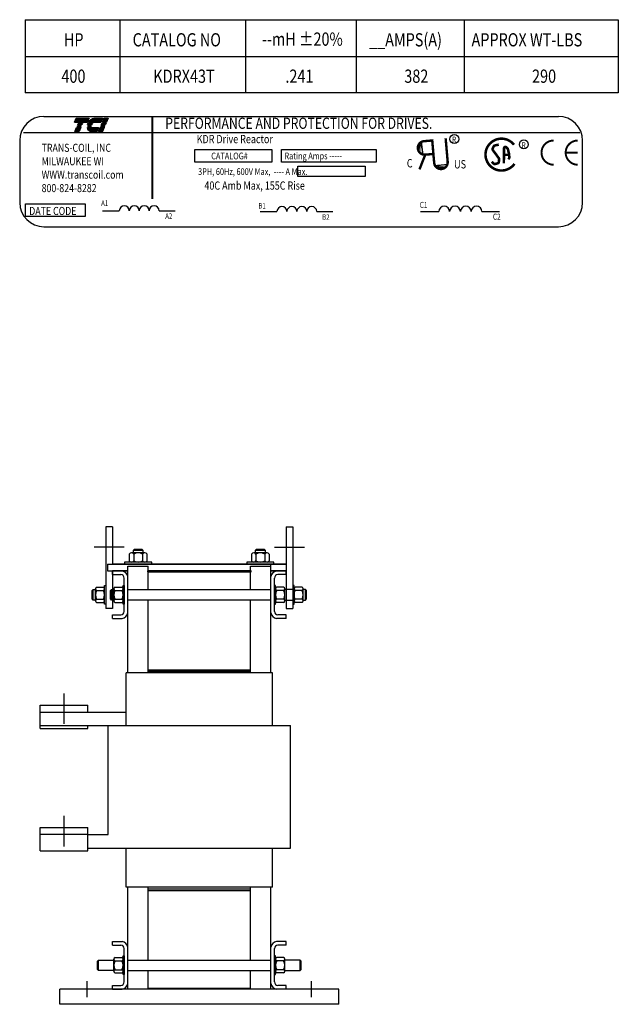
# Model space of a CAD drawing. Extents: x 0.5 to 55.8, y 6.4 to 42.6.
# Drawn here: x 33.8 to 55.8, y 6.4 to 42.6 of the extents above; entities that cross this region are included whole.
import ezdxf

# ---------------------------------------------------------------- set-up
doc = ezdxf.new("R2010")
doc.units = 0
doc.header["$LTSCALE"] = 1.3333
doc.header["$MEASUREMENT"] = 0
doc.linetypes.add('CENTER', pattern=[2, 1.25, -0.25, 0.25, -0.25])
doc.layers.get('0').update_dxf_attribs({"linetype": 'CONTINUOUS', "lineweight": 30})
for name, color, linetype, lineweight in [('BOTTOM', 7, 'CONTINUOUS', 30), ('CENTERLINE', 7, 'CENTER', 30), ('HW-OBJ', 7, 'CONTINUOUS', 30), ('NOTES', 7, 'CONTINUOUS', 30), ('SIDE', 7, 'CONTINUOUS', 30), ('TOP', 7, 'CONTINUOUS', 30), ('WINGAP', 7, 'CONTINUOUS', 30)]:
    doc.layers.add(name, color=color, linetype=linetype, lineweight=lineweight)
doc.styles.add('MASTER', font='romans', dxfattribs={"width": 0.8})
doc.styles.add('STYLE1', font='swissi.ttf', dxfattribs={"width": 0.8})

# ---------------------------------------------------------------- blocks, each defined once
blk = doc.blocks.new('*X1')
at = {"color": 0}
for p, q in [((5.873, 1.624), (6.198, 1.624)), ((5.88, 1.631), (6.201, 1.631)), ((5.887, 1.638), (6.204, 1.638)), ((5.896, 1.645), (6.207, 1.645)), ((5.905, 1.652), (6.21, 1.652)), ((5.916, 1.659), (6.213, 1.659)), ((5.929, 1.666), (6.216, 1.666)), ((5.946, 1.673), (6.219, 1.673)), ((5.978, 1.68), (6.222, 1.68)), ((5.81, 1.428), (6.114, 1.428)), ((5.811, 1.421), (6.111, 1.421)), ((5.813, 1.414), (6.108, 1.414)), ((5.815, 1.407), (6.105, 1.407)), ((5.817, 1.4), (6.102, 1.4)), ((5.82, 1.393), (6.099, 1.393)), ((5.823, 1.386), (6.096, 1.386)), ((5.826, 1.379), (6.093, 1.379)), ((5.83, 1.372), (6.09, 1.372)), ((5.835, 1.365), (6.087, 1.365)), ((5.838, 1.575), (6.177, 1.575)), ((5.84, 1.358), (6.084, 1.358)), ((5.842, 1.582), (6.18, 1.582)), ((5.847, 1.589), (6.183, 1.589)), ((5.851, 1.596), (6.186, 1.596)), ((5.856, 1.603), (6.189, 1.603)), ((5.861, 1.61), (6.192, 1.61)), ((5.867, 1.617), (6.195, 1.617)), ((5.846, 1.351), (6.081, 1.351)), ((5.853, 1.344), (6.078, 1.344)), ((5.862, 1.337), (6.075, 1.337)), ((5.874, 1.33), (6.072, 1.33)), ((5.893, 1.323), (6.069, 1.323))]:
    blk.add_line(p, q, dxfattribs=at)
blk = doc.blocks.new('*X0')
at = {"color": 0}
for p, q in [((5.475, 1.624), (5.829, 1.624)), ((5.478, 1.631), (5.832, 1.631)), ((5.481, 1.638), (5.835, 1.638)), ((5.484, 1.645), (5.838, 1.645)), ((5.487, 1.652), (5.841, 1.652)), ((5.49, 1.659), (5.844, 1.659)), ((5.493, 1.666), (5.847, 1.666)), ((5.496, 1.673), (5.85, 1.673)), ((5.499, 1.68), (5.853, 1.68)), ((5.454, 1.575), (5.808, 1.575)), ((5.457, 1.582), (5.811, 1.582)), ((5.46, 1.589), (5.814, 1.589)), ((5.463, 1.596), (5.817, 1.596)), ((5.466, 1.603), (5.82, 1.603)), ((5.469, 1.61), (5.823, 1.61)), ((5.472, 1.617), (5.826, 1.617)), ((5.481, 1.358), (5.595, 1.358)), ((5.484, 1.365), (5.598, 1.365)), ((5.487, 1.372), (5.601, 1.372)), ((5.49, 1.379), (5.604, 1.379)), ((5.493, 1.386), (5.607, 1.386)), ((5.496, 1.393), (5.61, 1.393)), ((5.499, 1.4), (5.613, 1.4)), ((5.502, 1.407), (5.616, 1.407)), ((5.505, 1.414), (5.619, 1.414)), ((5.508, 1.421), (5.622, 1.421)), ((5.511, 1.428), (5.625, 1.428)), ((5.466, 1.323), (5.58, 1.323)), ((5.469, 1.33), (5.583, 1.33)), ((5.472, 1.337), (5.586, 1.337)), ((5.475, 1.344), (5.589, 1.344)), ((5.478, 1.351), (5.592, 1.351))]:
    blk.add_line(p, q, dxfattribs=at)
blk = doc.blocks.new('*X2')
at = {"color": 0}
for p, q in [((6.243, 1.624), (6.356, 1.624)), ((6.246, 1.631), (6.359, 1.631)), ((6.249, 1.638), (6.362, 1.638)), ((6.252, 1.645), (6.365, 1.645)), ((6.255, 1.652), (6.368, 1.652)), ((6.258, 1.659), (6.371, 1.659)), ((6.261, 1.666), (6.374, 1.666)), ((6.264, 1.673), (6.377, 1.673)), ((6.267, 1.68), (6.38, 1.68)), ((6.129, 1.358), (6.242, 1.358)), ((6.132, 1.365), (6.245, 1.365)), ((6.135, 1.372), (6.248, 1.372)), ((6.138, 1.379), (6.251, 1.379)), ((6.141, 1.386), (6.254, 1.386)), ((6.144, 1.393), (6.257, 1.393)), ((6.147, 1.4), (6.26, 1.4)), ((6.15, 1.407), (6.263, 1.407)), ((6.153, 1.414), (6.266, 1.414)), ((6.156, 1.421), (6.269, 1.421)), ((6.159, 1.428), (6.272, 1.428)), ((6.222, 1.575), (6.335, 1.575)), ((6.225, 1.582), (6.338, 1.582)), ((6.228, 1.589), (6.341, 1.589)), ((6.231, 1.596), (6.344, 1.596)), ((6.234, 1.603), (6.347, 1.603)), ((6.237, 1.61), (6.35, 1.61)), ((6.24, 1.617), (6.353, 1.617)), ((6.114, 1.323), (6.227, 1.323)), ((6.117, 1.33), (6.23, 1.33)), ((6.12, 1.337), (6.233, 1.337)), ((6.123, 1.344), (6.236, 1.344)), ((6.126, 1.351), (6.239, 1.351))]:
    blk.add_line(p, q, dxfattribs=at)

msp = doc.modelspace()

# ---------------------------------------------------------------- linework, layer by layer
for p, q in [((34.678, 39.036), (53.58, 39.036)), ((33.922, 38.445), (54.365, 38.445)), ((33.788, 38.147), (33.788, 35.872)), ((48.536, 38.118), (48.599, 37.624)), ((54.469, 35.872), (54.469, 38.147)), ((49.018, 37.234), (49.514, 37.277)), ((36.827, 35.571), (37.448, 35.571)), ((38.911, 35.571), (39.503, 35.571)), ((42.617, 35.541), (43.239, 35.541)), ((44.703, 35.541), (45.296, 35.541)), ((48.514, 35.54), (49.187, 35.54)), ((50.771, 35.54), (51.412, 35.54)), ((34.678, 34.983), (53.58, 34.983)), ((36.952, 23.951), (36.952, 20.951)), ((37.202, 23.951), (36.952, 23.951)), ((37.202, 23.951), (37.202, 22.576)), ((43.572, 23.951), (43.572, 20.951)), ((43.572, 23.951), (43.822, 23.951)), ((43.822, 23.951), (43.822, 20.951)), ((37.762, 18.581), (37.762, 22.501)), ((37.762, 22.501), (38.512, 22.501)), ((38.512, 21.641), (38.512, 22.501)), ((42.262, 22.501), (43.012, 22.501)), ((42.262, 21.641), (42.262, 22.501)), ((43.012, 22.119), (43.012, 22.569)), ((43.012, 18.581), (43.012, 22.501)), ((37.202, 22.326), (37.202, 20.951)), ((38.512, 21.641), (38.512, 22.296)), ((38.512, 22.296), (42.262, 22.296)), ((38.512, 22.296), (42.262, 22.296)), ((42.262, 21.641), (42.262, 22.296)), ((43.012, 21.62), (43.012, 22.431)), ((37.762, 21.641), (43.012, 21.641)), ((37.762, 21.641), (43.012, 21.641)), ((37.762, 21.261), (43.012, 21.261)), ((37.762, 21.261), (43.012, 21.261)), ((38.512, 18.581), (38.512, 21.261)), ((42.262, 18.581), (42.262, 21.261)), ((37.202, 20.951), (36.952, 20.951)), ((43.572, 20.951), (43.822, 20.951)), ((43.072, 18.581), (37.702, 18.581)), ((37.702, 17.091), (37.702, 18.581)), ((37.702, 16.641), (37.702, 18.581)), ((38.512, 18.696), (42.262, 18.696)), ((38.512, 18.641), (42.262, 18.641)), ((43.072, 17.091), (43.072, 18.581)), ((43.072, 17.751), (43.072, 18.581)), ((43.072, 16.641), (43.072, 18.581)), ((34.537, 17.391), (36.287, 17.391)), ((34.537, 16.541), (34.537, 17.391)), ((36.287, 17.141), (36.287, 17.391)), ((34.537, 17.141), (37.702, 17.141)), ((34.537, 16.641), (43.737, 16.641)), ((34.537, 16.541), (36.287, 16.541)), ((36.287, 16.541), (36.287, 16.641)), ((37.037, 12.641), (37.037, 16.641)), ((43.737, 12.141), (43.737, 16.641)), ((34.537, 12.891), (36.287, 12.891)), ((34.537, 12.041), (34.537, 12.891)), ((36.287, 12.041), (36.287, 12.891)), ((36.287, 12.641), (37.037, 12.641)), ((34.537, 12.041), (36.287, 12.041)), ((36.287, 12.141), (43.737, 12.141)), ((37.702, 10.701), (37.702, 12.141)), ((43.072, 10.701), (43.072, 12.141)), ((43.072, 10.701), (37.702, 10.701)), ((37.762, 6.956), (37.762, 10.701)), ((38.512, 8.021), (38.512, 10.701)), ((38.512, 10.641), (42.262, 10.641)), ((38.512, 10.586), (42.262, 10.586)), ((42.262, 8.021), (42.262, 10.701)), ((43.012, 6.956), (43.012, 10.701)), ((37.762, 8.021), (43.012, 8.021)), ((37.762, 7.641), (43.012, 7.641)), ((38.512, 6.956), (38.512, 7.641)), ((42.262, 6.956), (42.262, 7.641)), ((38.512, 6.986), (42.262, 6.986))]:
    msp.add_line(p, q)
for points in [[(35.861, 38.966), (36.335, 38.966), (36.272, 38.82), (35.799, 38.82)], [(35.926, 38.742), (35.928, 38.747), (36.08, 38.747), (36.078, 38.742)], [(35.943, 38.781), (35.945, 38.786), (36.097, 38.786), (36.095, 38.781)], [(36.792, 38.742), (36.794, 38.747), (36.946, 38.747), (36.944, 38.742)], [(36.809, 38.781), (36.811, 38.786), (36.963, 38.786), (36.961, 38.781)], [(36.978, 38.82), (36.826, 38.82), (36.888, 38.966), (37.04, 38.966)], [(35.815, 38.483), (35.877, 38.629), (36.03, 38.629), (35.967, 38.483)], [(35.892, 38.664), (35.894, 38.668), (36.046, 38.668), (36.044, 38.664)], [(35.909, 38.703), (35.911, 38.708), (36.063, 38.708), (36.061, 38.703)], [(36.681, 38.483), (36.744, 38.629), (36.896, 38.629), (36.833, 38.483)], [(36.758, 38.664), (36.76, 38.668), (36.913, 38.668), (36.91, 38.664)], [(36.775, 38.703), (36.777, 38.708), (36.929, 38.708), (36.927, 38.703)], [(40.226, 37.814), (43.057, 37.814), (43.057, 37.359), (40.226, 37.359)], [(43.402, 37.814), (46.89, 37.814), (46.89, 37.359), (43.402, 37.359)], [(44.003, 37.207), (46.476, 37.207), (46.476, 36.828), (44.003, 36.828)], [(33.999, 35.818), (36.197, 35.818), (36.197, 35.363), (33.999, 35.363)]]:
    msp.add_lwpolyline(points, close=True)
for points in [[(36.439, 38.742), (36.283, 38.742, -0.003588), (36.284, 38.747), (36.441, 38.747, 0.006746)], [(36.295, 38.781, -0.003726), (36.297, 38.786), (36.466, 38.786, 0.007822), (36.462, 38.781)], [(36.515, 38.966), (36.829, 38.966), (36.766, 38.82), (36.313, 38.82, -0.054429), (36.354, 38.882, -0.084542), (36.421, 38.939, -0.106399), (36.5, 38.965, -0.027585)], [(36.274, 38.664, -0.004589), (36.274, 38.668), (36.422, 38.668, 0.010595), (36.422, 38.664)], [(36.276, 38.703, -0.00463), (36.277, 38.708), (36.427, 38.708, 0.006268), (36.426, 38.703)], [(36.423, 38.483, -0.10157), (36.37, 38.494, -0.129518), (36.316, 38.536, -0.106399), (36.281, 38.612, -0.017101), (36.277, 38.629), (36.684, 38.629), (36.622, 38.483)]]:
    msp.add_lwpolyline(points, format="xyb", close=True)
for points, const_width in [([(38.661, 39.031), (38.661, 36)], 0.0711), ([(48.646, 38.126), (48.916, 38.149)], 0.0889), ([(49.015, 37.33), (48.94, 38.197)], 0.0889), ([(49.511, 37.373), (49.437, 38.229)], 0.0889), ([(48.688, 37.63), (48.475, 37.088)], 0.0889), ([(48.688, 37.63), (48.958, 37.653)], 0.0889), ([(51.578, 37.624), (51.767, 37.626)], 0.0931), ([(54.291, 37.705), (53.846, 37.705)], 0.0711)]:
    msp.add_lwpolyline(points, dxfattribs=dict(const_width=const_width))
for points, const_width in [([(48.632, 38.125, 1), (48.695, 37.631, 1)], 0.0889), ([(48.646, 38.126, 1), (48.688, 37.63, 1)], 0.0889), ([(51.948, 37.995, 0.712094), (50.901, 37.633)], 0.0938), ([(51.389, 37.999), (51.236, 37.966, 0.235679), (51.203, 37.94), (51.162, 37.852, 0.272363), (51.167, 37.805), (51.392, 37.497, -0.181389), (51.401, 37.465), (51.391, 37.356, -0.313269), (51.358, 37.316), (51.252, 37.286, -0.260045), (51.208, 37.297), (51.13, 37.369)], 0.0931), ([(53.403, 38.15, 0.414214), (52.959, 37.705, 0.414214)], 0.0711), ([(54.291, 38.15, 0.414214), (53.846, 37.705, 0.414214)], 0.0711), ([(50.901, 37.633, 0.730688), (51.965, 37.293, 0.730688)], 0.0938), ([(51.575, 37.314), (51.583, 37.87, -0.657767), (51.662, 37.903), (51.71, 37.857, -0.139293), (51.723, 37.835), (51.76, 37.685, -0.034215), (51.761, 37.679), (51.777, 37.535, -0.122895), (51.774, 37.513), (51.75, 37.455)], 0.0931), ([(52.959, 37.705, 0.414214), (53.403, 37.26, 0.414214)], 0.0711), ([(53.846, 37.705, 0.414214), (54.291, 37.26, 0.414214)], 0.0711), ([(49.015, 37.33, 1), (49.511, 37.373, 1)], 0.0889)]:
    msp.add_lwpolyline(points, format="xyb", dxfattribs=dict(const_width=const_width))
for centre in [(49.755, 38.205), (52.309, 38.006)]:
    msp.add_circle(centre, 0.165)
for centre, radius, start, end in [((34.678, 38.147), 0.889, 90, 180), ((36.617, 38.661), 0.187, 156.8014, 157.4789), ((53.58, 38.147), 0.889, 0, 90), ((34.678, 35.872), 0.889, 180, 270), ((53.58, 35.872), 0.889, 270, 0), ((37.631, 35.569), 0.183, 0.6373, 179.3627), ((37.997, 35.569), 0.183, 0.6373, 179.3627), ((38.362, 35.569), 0.183, 0.6373, 179.3627), ((38.728, 35.569), 0.183, 0.6373, 179.3627), ((43.422, 35.539), 0.183, 0.6373, 179.3627), ((43.788, 35.539), 0.183, 0.6373, 179.3627), ((44.154, 35.539), 0.183, 0.6373, 179.3627), ((44.52, 35.539), 0.183, 0.6373, 179.3627), ((49.385, 35.538), 0.198, 0.6373, 179.3627), ((49.781, 35.538), 0.198, 0.6373, 179.3627), ((50.177, 35.538), 0.198, 0.6373, 179.3627), ((50.573, 35.538), 0.198, 0.6373, 179.3627)]:
    msp.add_arc(centre, radius, start, end)
for points in [[(48.498, 38.021), (48.507, 37.769), (48.459, 37.904)], [(48.61, 37.618), (48.494, 38.117), (48.514, 37.62)], [(48.543, 38.09), (48.552, 37.838), (48.504, 37.974)], [(48.547, 38.045), (48.515, 38.019), (48.584, 37.726)], [(48.497, 37.998), (48.506, 37.745), (48.459, 37.881)], [(48.503, 38), (48.512, 37.747), (48.465, 37.883)], [(49.52, 37.288), (49.017, 37.192), (49.515, 37.192)], [(49.046, 37.239), (49.299, 37.238), (49.161, 37.196)], [(49.092, 37.241), (49.116, 37.209), (49.412, 37.266)], [(49.113, 37.192), (49.366, 37.191), (49.228, 37.149)], [(49.135, 37.196), (49.388, 37.195), (49.25, 37.153)], [(49.137, 37.19), (49.39, 37.189), (49.252, 37.147)], [(49.147, 37.175), (49.399, 37.174), (49.262, 37.132)], [(49.174, 37.192), (49.426, 37.191), (49.289, 37.149)]]:
    msp.add_solid(points)
at = {"layer": 'BOTTOM'}
for p, q in [((43.572, 6.956), (35.265, 6.956)), ((35.265, 6.396), (35.265, 6.956)), ((42.262, 6.956), (38.512, 6.956)), ((45.51, 6.956), (43.012, 6.956)), ((45.51, 6.396), (45.51, 6.956)), ((45.51, 6.396), (35.265, 6.396))]:
    msp.add_line(p, q, dxfattribs=at)
at = {"layer": 'CENTERLINE'}
for p, q in [((37.621, 23.201), (36.525, 23.201)), ((43.153, 23.201), (44.25, 23.201)), ((35.412, 17.827), (35.412, 16.703)), ((35.412, 13.327), (35.412, 12.203)), ((36.265, 6.654), (36.265, 7.242)), ((44.51, 6.654), (44.51, 7.242))]:
    msp.add_line(p, q, dxfattribs=at)
at = {"layer": 'HW-OBJ'}
for p, q in [((37.815, 22.948), (37.815, 22.698)), ((38.384, 22.991), (37.897, 22.991)), ((37.991, 23.116), (37.953, 23.078)), ((38.328, 23.078), (37.953, 23.078)), ((37.953, 23.078), (37.953, 22.991)), ((37.978, 22.948), (37.978, 22.698)), ((38.289, 23.116), (37.991, 23.116)), ((38.328, 23.078), (38.289, 23.116)), ((38.303, 22.948), (38.303, 22.698)), ((38.328, 22.991), (38.328, 23.078)), ((38.465, 22.948), (38.465, 22.698)), ((42.306, 22.948), (42.306, 22.698)), ((42.874, 22.991), (42.387, 22.991)), ((42.481, 23.116), (42.443, 23.078)), ((42.818, 23.078), (42.443, 23.078)), ((42.443, 23.078), (42.443, 22.991)), ((42.468, 22.948), (42.468, 22.698)), ((42.78, 23.116), (42.481, 23.116)), ((42.818, 23.078), (42.78, 23.116)), ((42.793, 22.948), (42.793, 22.698)), ((42.818, 22.991), (42.818, 23.078)), ((42.955, 22.948), (42.955, 22.698)), ((38.64, 22.654), (37.64, 22.654)), ((37.64, 22.654), (37.64, 22.576)), ((37.64, 22.576), (38.64, 22.576)), ((38.384, 22.654), (37.897, 22.654)), ((38.64, 22.576), (38.64, 22.654)), ((43.13, 22.654), (42.13, 22.654)), ((42.13, 22.654), (42.13, 22.576)), ((42.13, 22.576), (43.13, 22.576)), ((42.874, 22.654), (42.387, 22.654)), ((43.13, 22.576), (43.13, 22.654)), ((36.615, 21.732), (36.865, 21.732)), ((36.908, 21.107), (36.908, 21.795)), ((36.908, 21.795), (36.952, 21.795)), ((36.952, 21.795), (36.952, 21.107)), ((37.291, 21.732), (37.481, 21.732)), ((37.291, 21.732), (37.541, 21.732)), ((37.584, 21.107), (37.584, 21.795)), ((37.584, 21.795), (37.628, 21.795)), ((37.628, 21.795), (37.628, 21.107)), ((43.146, 21.795), (43.146, 21.107)), ((43.19, 21.795), (43.146, 21.795)), ((43.19, 21.107), (43.19, 21.795)), ((43.484, 21.732), (43.234, 21.732)), ((43.822, 21.795), (43.822, 21.107)), ((43.866, 21.795), (43.822, 21.795)), ((43.866, 21.107), (43.866, 21.795)), ((44.16, 21.732), (43.91, 21.732)), ((36.446, 21.607), (36.485, 21.645)), ((36.446, 21.296), (36.446, 21.607)), ((36.485, 21.257), (36.485, 21.645)), ((36.485, 21.645), (36.571, 21.645)), ((36.571, 21.23), (36.571, 21.673)), ((36.615, 21.614), (36.865, 21.614)), ((37.122, 21.607), (37.161, 21.645)), ((37.122, 21.296), (37.122, 21.607)), ((37.161, 21.257), (37.161, 21.645)), ((37.161, 21.645), (37.247, 21.645)), ((37.202, 21.645), (37.247, 21.645)), ((37.247, 21.23), (37.247, 21.673)), ((37.247, 21.23), (37.247, 21.673)), ((37.291, 21.614), (37.44, 21.614)), ((37.291, 21.614), (37.541, 21.614)), ((43.146, 21.451), (43.19, 21.545)), ((43.146, 21.357), (43.19, 21.451)), ((43.484, 21.614), (43.234, 21.614)), ((43.527, 21.23), (43.527, 21.673)), ((43.822, 21.645), (43.527, 21.645)), ((44.16, 21.614), (43.91, 21.614)), ((44.203, 21.23), (44.203, 21.673)), ((44.29, 21.645), (44.203, 21.645)), ((44.29, 21.257), (44.29, 21.645)), ((44.328, 21.607), (44.29, 21.645)), ((44.328, 21.296), (44.328, 21.607)), ((36.485, 21.257), (36.446, 21.296)), ((36.571, 21.257), (36.485, 21.257)), ((36.615, 21.289), (36.865, 21.289)), ((36.615, 21.17), (36.865, 21.17)), ((36.952, 21.107), (36.908, 21.107)), ((37.161, 21.257), (37.122, 21.296)), ((37.247, 21.257), (37.161, 21.257)), ((37.247, 21.257), (37.202, 21.257)), ((37.291, 21.289), (37.44, 21.289)), ((37.291, 21.289), (37.541, 21.289)), ((37.291, 21.17), (37.481, 21.17)), ((37.291, 21.17), (37.541, 21.17)), ((37.628, 21.107), (37.584, 21.107)), ((43.146, 21.107), (43.19, 21.107)), ((43.484, 21.289), (43.234, 21.289)), ((43.484, 21.17), (43.234, 21.17)), ((43.527, 21.257), (43.822, 21.257)), ((43.822, 21.107), (43.866, 21.107)), ((44.16, 21.289), (43.91, 21.289)), ((44.16, 21.17), (43.91, 21.17)), ((44.203, 21.257), (44.29, 21.257)), ((44.29, 21.257), (44.328, 21.296)), ((36.646, 7.987), (36.685, 8.025)), ((36.646, 7.676), (36.646, 7.987)), ((36.685, 8.025), (37.247, 8.025)), ((36.685, 7.637), (36.685, 8.025)), ((37.247, 7.61), (37.247, 8.053)), ((37.291, 8.112), (37.541, 8.112)), ((37.291, 7.994), (37.541, 7.994)), ((37.584, 7.487), (37.584, 8.175)), ((37.584, 8.175), (37.628, 8.175)), ((37.628, 8.175), (37.628, 7.487)), ((43.146, 8.175), (43.146, 7.487)), ((43.19, 8.175), (43.146, 8.175)), ((43.19, 7.487), (43.19, 8.175)), ((43.484, 8.112), (43.234, 8.112)), ((43.484, 7.994), (43.234, 7.994)), ((43.527, 7.61), (43.527, 8.053)), ((44.09, 8.025), (43.527, 8.025)), ((44.09, 7.637), (44.09, 8.025)), ((44.128, 7.987), (44.09, 8.025)), ((44.128, 7.676), (44.128, 7.987)), ((36.685, 7.637), (36.646, 7.676)), ((37.247, 7.637), (36.685, 7.637)), ((37.291, 7.669), (37.541, 7.669)), ((37.628, 7.831), (37.584, 7.925)), ((37.628, 7.737), (37.584, 7.831)), ((43.146, 7.831), (43.19, 7.925)), ((43.146, 7.737), (43.19, 7.831)), ((43.484, 7.669), (43.234, 7.669)), ((43.527, 7.637), (44.09, 7.637)), ((44.09, 7.637), (44.128, 7.676)), ((37.291, 7.55), (37.541, 7.55)), ((37.628, 7.487), (37.584, 7.487)), ((43.146, 7.487), (43.19, 7.487)), ((43.484, 7.55), (43.234, 7.55))]:
    msp.add_line(p, q, dxfattribs=at)
for centre, radius, start, end in [((37.897, 22.894), 0.0975, 33.6264, 146.3736), ((38.14, 22.666), 0.325, 60, 120), ((38.384, 22.894), 0.0975, 33.6264, 146.3736), ((42.387, 22.894), 0.0975, 33.6264, 146.3736), ((42.63, 22.666), 0.325, 60, 120), ((42.874, 22.894), 0.0975, 33.6264, 146.3736), ((37.897, 22.752), 0.0975, 213.6264, 326.3736), ((38.14, 22.979), 0.325, 240, 300), ((38.384, 22.752), 0.0975, 213.6264, 326.3736), ((42.387, 22.752), 0.0975, 213.6264, 326.3736), ((42.63, 22.979), 0.325, 240, 300), ((42.874, 22.752), 0.0975, 213.6264, 326.3736), ((36.633, 21.673), 0.0622, 107.4729, 252.5271), ((36.846, 21.673), 0.0622, 287.4729, 72.5271), ((37.309, 21.673), 0.0622, 107.4729, 252.5271), ((37.309, 21.673), 0.0622, 107.4729, 252.5271), ((37.522, 21.673), 0.0622, 287.4729, 72.5271), ((43.252, 21.673), 0.0622, 107.4729, 252.5271), ((43.465, 21.673), 0.0622, 287.4729, 72.5271), ((43.928, 21.673), 0.0622, 107.4729, 252.5271), ((44.141, 21.673), 0.0622, 287.4729, 72.5271), ((36.896, 21.451), 0.325, 150, 210), ((36.583, 21.451), 0.325, 330, 30), ((37.572, 21.451), 0.325, 150, 210), ((37.572, 21.451), 0.325, 150, 210), ((37.259, 21.451), 0.325, 330, 30), ((43.515, 21.451), 0.325, 150, 210), ((43.202, 21.451), 0.325, 330, 30), ((44.191, 21.451), 0.325, 150, 210), ((43.878, 21.451), 0.325, 330, 30), ((36.633, 21.23), 0.0622, 107.4729, 252.5271), ((36.846, 21.23), 0.0622, 287.4729, 72.5271), ((37.309, 21.23), 0.0622, 107.4729, 252.5271), ((37.309, 21.23), 0.0622, 107.4729, 252.5271), ((37.522, 21.23), 0.0622, 287.4729, 72.5271), ((43.252, 21.23), 0.0622, 107.4729, 252.5271), ((43.465, 21.23), 0.0622, 287.4729, 72.5271), ((43.928, 21.23), 0.0622, 107.4729, 252.5271), ((44.141, 21.23), 0.0622, 287.4729, 72.5271), ((37.309, 8.053), 0.0622, 107.4729, 252.5271), ((37.572, 7.831), 0.325, 150, 210), ((37.522, 8.053), 0.0622, 287.4729, 72.5271), ((37.259, 7.831), 0.325, 330, 30), ((43.252, 8.053), 0.0622, 107.4729, 252.5271), ((43.515, 7.831), 0.325, 150, 210), ((43.465, 8.053), 0.0622, 287.4729, 72.5271), ((43.202, 7.831), 0.325, 330, 30), ((37.309, 7.61), 0.0622, 107.4729, 252.5271), ((37.522, 7.61), 0.0622, 287.4729, 72.5271), ((43.252, 7.61), 0.0622, 107.4729, 252.5271), ((43.465, 7.61), 0.0622, 287.4729, 72.5271)]:
    msp.add_arc(centre, radius, start, end, dxfattribs=at)
at = {"layer": 'NOTES'}
for p, q in [((33.991, 42.592), (55.78, 42.592)), ((33.991, 42.592), (33.991, 39.903)), ((37.463, 42.592), (55.78, 42.592)), ((37.463, 42.592), (37.463, 39.903)), ((42.083, 42.592), (42.083, 39.903)), ((42.083, 42.592), (42.083, 39.903)), ((46.147, 42.592), (46.147, 39.903)), ((50.114, 42.592), (50.114, 39.903)), ((55.78, 42.592), (55.78, 39.903)), ((55.78, 41.231), (33.991, 41.231)), ((55.78, 41.231), (37.463, 41.231)), ((55.78, 39.903), (33.991, 39.903)), ((55.78, 39.903), (37.463, 39.903))]:
    msp.add_line(p, q, dxfattribs=at)
msp.add_lwpolyline([(38.482, 22.296), (42.292, 22.296), (42.292, 22.326), (38.482, 22.326)], close=True, dxfattribs=at)
at = {"layer": 'SIDE'}
for p, q in [((37.202, 22.192), (37.202, 22.326)), ((37.202, 22.326), (37.555, 22.326)), ((37.202, 22.192), (37.498, 22.192)), ((37.762, 22.162), (37.762, 22.296)), ((37.762, 20.784), (37.762, 22.119)), ((43.012, 22.162), (43.012, 22.296)), ((43.012, 20.784), (43.012, 22.119)), ((43.572, 22.326), (43.22, 22.326)), ((43.572, 22.192), (43.276, 22.192)), ((43.572, 22.192), (43.572, 22.326)), ((37.628, 20.84), (37.628, 22.062)), ((43.146, 20.84), (43.146, 22.062)), ((37.202, 20.71), (37.498, 20.71)), ((37.202, 20.576), (37.202, 20.71)), ((37.762, 20.546), (37.762, 20.68)), ((43.012, 20.546), (43.012, 20.68)), ((43.572, 20.71), (43.276, 20.71)), ((43.572, 20.576), (43.572, 20.71)), ((37.202, 20.576), (37.555, 20.576)), ((43.572, 20.576), (43.22, 20.576)), ((36.287, 12.641), (34.537, 12.641)), ((37.202, 8.706), (37.555, 8.706)), ((37.202, 8.572), (37.202, 8.706)), ((43.572, 8.706), (43.22, 8.706)), ((43.572, 8.572), (43.572, 8.706)), ((37.202, 8.572), (37.498, 8.572)), ((37.628, 7.22), (37.628, 8.442)), ((37.762, 7.164), (37.762, 8.499)), ((43.012, 7.164), (43.012, 8.499)), ((43.146, 7.22), (43.146, 8.442)), ((43.572, 8.572), (43.276, 8.572)), ((37.202, 7.09), (37.498, 7.09)), ((37.202, 6.956), (37.202, 7.09)), ((37.202, 6.956), (37.555, 6.956)), ((43.572, 6.956), (43.22, 6.956)), ((43.572, 7.09), (43.276, 7.09)), ((43.572, 6.956), (43.572, 7.09))]:
    msp.add_line(p, q, dxfattribs=at)
for centre, radius, start, end in [((37.498, 22.062), 0.13, 0, 90), ((37.498, 22.062), 0.27, 12.1015, 77.8985), ((43.276, 22.062), 0.27, 102.1015, 167.8985), ((43.276, 22.062), 0.13, 90, 180), ((37.498, 20.84), 0.13, 270, 0), ((37.498, 20.84), 0.27, 282.1015, 347.8985), ((43.276, 20.84), 0.27, 192.1015, 257.8985), ((43.276, 20.84), 0.13, 180, 270), ((37.498, 8.442), 0.27, 12.1015, 77.8985), ((43.276, 8.442), 0.27, 102.1015, 167.8985), ((37.498, 8.442), 0.13, 0, 90), ((43.276, 8.442), 0.13, 90, 180), ((37.498, 7.22), 0.13, 270, 0), ((37.498, 7.22), 0.27, 282.1015, 347.8985), ((43.276, 7.22), 0.27, 192.1015, 257.8985), ((43.276, 7.22), 0.13, 180, 270)]:
    msp.add_arc(centre, radius, start, end, dxfattribs=at)
at = {"layer": 'TOP'}
for p, q in [((37.014, 22.576), (43.572, 22.576)), ((37.014, 22.576), (37.014, 22.326)), ((43.572, 22.576), (37.202, 22.576)), ((37.014, 22.326), (37.762, 22.326)), ((37.762, 22.326), (37.202, 22.326)), ((38.512, 22.326), (42.262, 22.326)), ((43.012, 22.326), (43.572, 22.326)), ((43.572, 22.326), (43.012, 22.326))]:
    msp.add_line(p, q, dxfattribs=at)
at = {"layer": 'WINGAP'}
for p, q in [((38.512, 21.641), (38.512, 22.276)), ((42.262, 21.641), (42.262, 22.326))]:
    msp.add_line(p, q, dxfattribs=at)

# ---------------------------------------------------------------- block references
at = {"xscale": 1.337847672437489, "yscale": 1.337847672437489, "zscale": 1.337847672437489}
for name in ['*X0', '*X1', '*X2']:
    msp.add_blockref(name, (28.504, 36.718), dxfattribs=at)

# ---------------------------------------------------------------- texts
at = {"width": 0.8}
for s, height, style, p in [('PERFORMANCE AND PROTECTION FOR DRIVES.', 0.41155, 'STYLE1', (39.136, 38.579)), ('KDR Drive Reactor', 0.30238, 'MASTER', (40.291, 38.052)), ('TRANS-COIL, INC', 0.29634, 'MASTER', (34.594, 37.735)), ('R ', 0.2223, 'MASTER', (49.672, 38.071)), ('R ', 0.2223, 'MASTER', (52.226, 37.871)), ('CATALOG#', 0.2472, 'MASTER', (40.825, 37.459)), ('Rating Amps -----', 0.24717, 'MASTER', (43.515, 37.459)), ('MILWAUKEE WI', 0.29634, 'MASTER', (34.594, 37.241)), ('C', 0.307, 'STYLE1', (48.01, 37.161)), ('US', 0.3069, 'STYLE1', (49.746, 37.124)), ('WWW.transcoil.com', 0.29634, 'MASTER', (34.594, 36.747)), ('3PH, 60Hz, 600V Max,  ---- A Max.', 0.24717, 'MASTER', (40.342, 36.884)), ('40C Amb Max, 155C Rise', 0.30238, 'MASTER', (40.574, 36.343)), ('800-824-8282', 0.29634, 'MASTER', (34.594, 36.253)), ('A1', 0.2038, 'MASTER', (36.78, 35.748)), ('B1', 0.2041, 'MASTER', (42.556, 35.651)), ('C1', 0.2207, 'MASTER', (48.484, 35.674)), ('DATE CODE', 0.2963, 'MASTER', (34.138, 35.412)), ('A2', 0.2038, 'MASTER', (39.136, 35.268)), ('B2', 0.2041, 'MASTER', (44.901, 35.236)), ('C2', 0.2207, 'MASTER', (51.172, 35.241))]:
    msp.add_text(s, height=height, dxfattribs=dict(at, style=style)).set_placement(p)
at = {"layer": 'NOTES', "width": 0.8}
for s, height, p in [('HP', 0.486, (35.411, 41.61)), ('CATALOG NO', 0.486, (37.938, 41.61)), ('--mH %%P20%', 0.48604, (42.686, 41.635)), ('__AMPS(A)', 0.486, (46.622, 41.61)), ('APPROX WT-LBS', 0.48604, (50.388, 41.61)), ('400', 0.486, (35.321, 40.272)), ('KDRX43T', 0.486, (38.696, 40.272)), ('.241', 0.486, (43.55, 40.272)), ('382', 0.486, (47.918, 40.272)), ('290', 0.486, (52.611, 40.272))]:
    msp.add_text(s, height=height, dxfattribs=at).set_placement(p)

doc.saveas('drawing.dxf')
